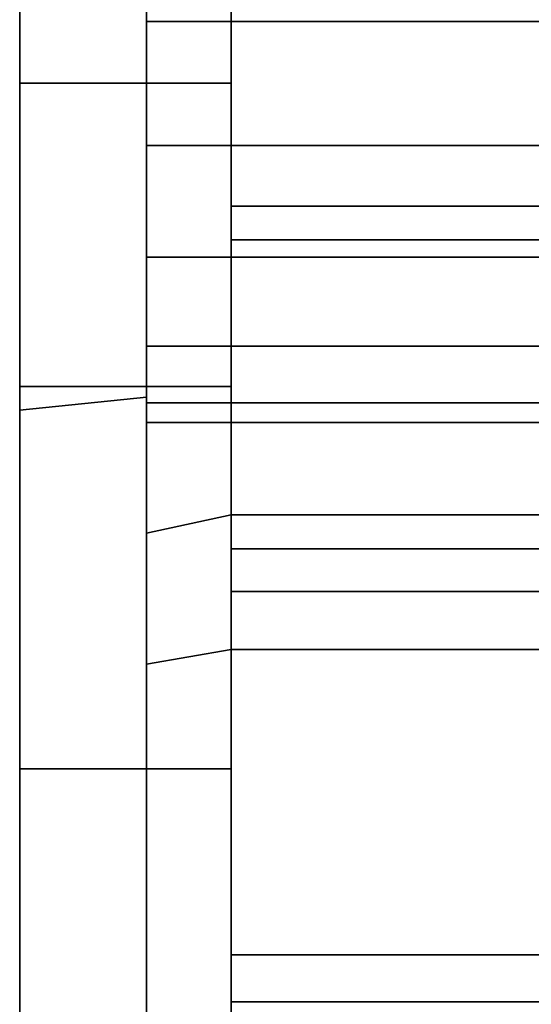
# Model space of a CAD drawing. Extents: x -112 to 178, y -187 to 92.
# Drawn here: x -112 to -100, y 4 to 28 of the extents above; entities that cross this region are included whole.
import ezdxf

# ---------------------------------------------------------------- set-up
doc = ezdxf.new("R2010")
doc.units = 0
doc.header["$MEASUREMENT"] = 0
doc.layers.add('$TD_AUDIT_GENERATED_(27)', color=7, linetype='Continuous')

# ---------------------------------------------------------------- blocks, each defined once
blk = doc.blocks.new('Block_Picture__15372')
at = {"layer": '$TD_AUDIT_GENERATED_(27)', "color": 33}
for points, invisible_edges in [([(-107, 81.673, -43.426), (-107, 22.576, -23.379), (-107, 64.044, -36.785)], 11), ([(-107, 81.673, -43.426), (-107, 64.256, -66.539), (-107, 22.576, -23.379)], 8), ([(-107, 23.094, 22.302), (-107, 61.396, 35.436), (-107, 66.539, 64.256)], 11), ([(-107, 15.744, 28.005), (-107, 66.539, 64.256), (-107, 33.334, 59.294)], 11), ([(-107, 66.539, 64.256), (-107, 15.744, 28.005), (-107, 19.103, 26.293)], 9), ([(-107, 66.539, 64.256), (-107, 19.103, 26.293), (-107, 23.094, 22.302)], 9), ([(-107, 29.211, 14.247), (-107, 23.379, 22.576), (-107, 66.539, 64.256)], 8), ([(-107, 43.426, 81.673), (-107, 66.539, 64.256), (-107, 23.379, 22.576)], 8), ([(-109, 23.094, 22.302), (-109, 35.436, 61.396), (-109, 64.741, 62.519)], 11), ([(-109, 64.741, 62.519), (-109, 27.839, 16.068), (-109, 26.293, 19.103)], 9), ([(-109, 64.741, 62.519), (-109, 26.293, 19.103), (-109, 23.094, 22.302)], 9), ([(-107, 22.302, -23.094), (-107, 35.436, -61.396), (-107, 64.256, -66.539)], 11), ([(-107, 64.256, -66.539), (-107, 28.005, -15.744), (-107, 26.293, -19.103)], 9), ([(-107, 64.256, -66.539), (-107, 26.293, -19.103), (-107, 22.302, -23.094)], 9), ([(-107, 14.247, -29.211), (-107, 64.256, -66.539), (-107, 33.334, -59.294)], 11), ([(-107, 14.247, -29.211), (-107, 22.576, -23.379), (-107, 64.256, -66.539)], 8), ([(-107, 61.396, -35.436), (-107, 64.044, -36.785), (-107, 22.576, -23.379)], 10), ([(-109, 22.302, -23.094), (-109, 61.396, -35.436), (-109, 62.519, -64.741)], 11), ([(-109, 16.068, -27.839), (-109, 62.519, -64.741), (-109, 35.436, -61.396)], 11), ([(-109, 62.519, -64.741), (-109, 16.068, -27.839), (-109, 19.103, -26.293)], 9), ([(-109, 62.519, -64.741), (-109, 19.103, -26.293), (-109, 22.302, -23.094)], 9), ([(-109, 61.396, -35.436), (-109, 22.302, -23.094), (-109, 26.293, -19.103)], 9), ([(-109, 61.396, -35.436), (-109, 26.293, -19.103), (-109, 27.839, -16.068)], 9), ([(-107, 61.396, 35.436), (-107, 23.094, 22.302), (-107, 26.293, 19.103)], 9), ([(-107, 61.396, 35.436), (-107, 26.293, 19.103), (-107, 27.839, 16.068)], 9), ([(-107, 28.696, -15.258), (-107, 61.396, -35.436), (-107, 22.576, -23.379)], 3), ([(-109, 58.014, 18.85), (-109, 26.293, 19.103), (-109, 30.909, 10.043)], 9), ([(-109, 58.014, 18.85), (-109, 49.35, 35.855), (-109, 26.293, 19.103)], 10), ([(-112, 57.063, -18.541), (-112, 26.293, -19.103), (-112, 30.909, -10.043)], 9), ([(-112, 57.063, -18.541), (-112, 48.541, -35.267), (-112, 26.293, -19.103)], 10), ([(-109, 35.855, -49.35), (-109, 49.35, -35.855), (-109, 26.293, -19.103)], 10), ([(-109, 49.35, -35.855), (-109, 30.909, -10.043), (-109, 26.293, -19.103)], 9), ([(-109, 49.35, 35.855), (-109, 19.103, 26.293), (-109, 26.293, 19.103)], 9), ([(-109, 49.35, 35.855), (-109, 35.855, 49.35), (-109, 19.103, 26.293)], 10), ([(-112, 35.267, 48.541), (-112, 48.541, 35.267), (-112, 26.293, 19.103)], 10), ([(-112, 48.541, 35.267), (-112, 30.909, 10.043), (-112, 26.293, 19.103)], 9), ([(-112, 48.541, -35.267), (-112, 19.103, -26.293), (-112, 26.293, -19.103)], 9), ([(-112, 48.541, -35.267), (-112, 35.267, -48.541), (-112, 19.103, -26.293)], 10), ([(-107, 16.062, 91.095), (-107, 33.334, 74.666), (-107, 43.426, 81.673)], 3), ([(-107, 43.426, 81.673), (-107, 23.379, 22.576), (-107, 36.785, 64.044)], 11), ([(-107, 43.426, 81.673), (-107, 30.686, 76.015), (-107, 27.75, 76.48)], 9), ([(-107, 43.426, 81.673), (-107, 27.75, 76.48), (-107, 24.814, 76.015)], 9), ([(-107, 43.426, 81.673), (-107, 24.814, 76.015), (-107, 16.062, 91.095)], 3), ([(-109, 42.252, 79.465), (-109, 30.686, 76.015), (-109, 27.75, 76.48)], 9), ([(-109, 42.252, 79.465), (-109, 27.75, 76.48), (-109, 24.814, 76.015)], 9), ([(-109, 42.252, 79.465), (-109, 24.814, 76.015), (-109, 15.628, 88.633)], 3), ([(-107, 40.549, -83.138), (-107, 30.686, -76.015), (-107, 27.75, -76.48)], 9), ([(-107, 40.549, -83.138), (-107, 27.75, -76.48), (-107, 24.814, -76.015)], 9), ([(-107, 40.549, -83.138), (-107, 24.814, -76.015), (-107, 12.874, -91.6)], 3), ([(-107, 12.874, -91.6), (-107, 33.334, -74.666), (-107, 40.549, -83.138)], 3), ([(-109, 12.526, -89.124), (-109, 33.334, -74.666), (-109, 39.453, -80.891)], 3), ([(-107, 35.436, 61.396), (-107, 36.785, 64.044), (-107, 23.379, 22.576)], 10), ([(-109, 18.85, -58.014), (-109, 35.855, -49.35), (-109, 19.103, -26.293)], 10), ([(-109, 35.855, -49.35), (-109, 26.293, -19.103), (-109, 19.103, -26.293)], 9), ([(-109, 35.855, 49.35), (-109, 10.043, 30.909), (-109, 19.103, 26.293)], 9), ([(-109, 35.855, 49.35), (-109, 18.85, 58.014), (-109, 10.043, 30.909)], 10), ([(-112, 18.541, 57.063), (-112, 35.267, 48.541), (-112, 19.103, 26.293)], 10), ([(-112, 35.267, 48.541), (-112, 26.293, 19.103), (-112, 19.103, 26.293)], 9), ([(-112, 35.267, -48.541), (-112, 10.043, -30.909), (-112, 19.103, -26.293)], 9), ([(-112, 35.267, -48.541), (-112, 18.541, -57.063), (-112, 10.043, -30.909)], 10), ([(-109, 33.334, 59.294), (-109, 35.436, 61.396), (-109, 16.068, 27.839)], 10), ([(-109, 35.436, 61.396), (-109, 23.094, 22.302), (-109, 19.103, 26.293)], 9), ([(-109, 35.436, 61.396), (-109, 19.103, 26.293), (-109, 16.068, 27.839)], 9), ([(-109, 35.436, -61.396), (-109, 15.744, -28.005), (-109, 16.068, -27.839)], 9), ([(-109, 35.436, -61.396), (-109, 33.334, -59.294), (-109, 15.744, -28.005)], 10), ([(-107, 33.334, -59.294), (-107, 35.436, -61.396), (-107, 16.068, -27.839)], 10), ([(-107, 35.436, -61.396), (-107, 22.302, -23.094), (-107, 19.103, -26.293)], 9), ([(-107, 35.436, -61.396), (-107, 19.103, -26.293), (-107, 16.068, -27.839)], 9), ([(-107, 15.258, 28.696), (-107, 33.334, 59.294), (-107, 35.436, 61.396)], 9), ([(-107, 15.258, 28.696), (-107, 35.436, 61.396), (-107, 23.379, 22.576)], 3), ([(-109, 30.856, 58.032), (-109, 33.334, 59.294), (-109, 15.744, 28.005)], 10), ([(-109, 33.334, 59.294), (-109, 16.068, 27.839), (-109, 15.744, 28.005)], 9), ([(-109, 33.334, -59.294), (-109, 15.024, -28.371), (-109, 15.744, -28.005)], 9), ([(-109, 33.334, -59.294), (-109, 30.686, -57.945), (-109, 15.024, -28.371)], 10), ([(-109, 12.526, -89.124), (-109, 30.686, -76.015), (-109, 33.334, -74.666)], 9), ([(-107, 30.686, -57.945), (-107, 33.334, -59.294), (-107, 15.744, -28.005)], 10), ([(-107, 33.334, -59.294), (-107, 16.068, -27.839), (-107, 15.744, -28.005)], 9), ([(-107, 33.334, 59.294), (-107, 15.072, 28.347), (-107, 15.744, 28.005)], 9), ([(-107, 33.334, 59.294), (-107, 30.856, 58.032), (-107, 15.072, 28.347)], 10), ([(-107, 16.062, 91.095), (-107, 30.686, 76.015), (-107, 33.334, 74.666)], 9), ([(-107, 12.874, -91.6), (-107, 30.686, -76.015), (-107, 33.334, -74.666)], 9), ([(-107, 14.247, -29.211), (-107, 33.334, -59.294), (-107, 30.686, -57.945)], 9), ([(-107, 15.258, 28.696), (-107, 30.856, 58.032), (-107, 33.334, 59.294)], 8), ([(-112, 26.293, 19.103), (-112, 30.909, 10.043), (-109, 26.293, 19.103)], 2), ([(-112, 30.909, 10.043), (-109, 30.909, 10.043), (-109, 26.293, 19.103)], 8), ([(-112, 30.909, -10.043), (-112, 26.293, -19.103), (-109, 30.909, -10.043)], 2), ([(-112, 26.293, -19.103), (-109, 26.293, -19.103), (-109, 30.909, -10.043)], 8), ([(-109, 26.293, 19.103), (-109, 30.909, 10.043), (-107, 26.293, 19.103)], 2), ([(-109, 30.909, 10.043), (-107, 30.909, 10.043), (-107, 26.293, 19.103)], 8), ([(-109, 30.909, -10.043), (-109, 26.293, -19.103), (-107, 30.909, -10.043)], 2), ([(-109, 26.293, -19.103), (-107, 26.293, -19.103), (-107, 30.909, -10.043)], 8), ([(-109, 30.686, 57.945), (-109, 30.856, 58.032), (-109, 15.072, 28.347)], 10), ([(-109, 30.856, 58.032), (-109, 15.744, 28.005), (-109, 15.072, 28.347)], 9), ([(-107, 30.856, 58.032), (-107, 15.024, 28.371), (-107, 15.072, 28.347)], 9), ([(-107, 30.856, 58.032), (-107, 30.686, 57.945), (-107, 15.024, 28.371)], 10), ([(-107, 15.258, 28.696), (-107, 30.686, 57.945), (-107, 30.856, 58.032)], 1), ([(-109, 27.75, 57.48), (-109, 30.686, 57.945), (-109, 15.024, 28.371)], 10), ([(-109, 30.686, 57.945), (-109, 15.072, 28.347), (-109, 15.024, 28.371)], 9), ([(-109, 30.686, -57.945), (-109, 14.074, -28.856), (-109, 15.024, -28.371)], 9), ([(-109, 30.686, -57.945), (-109, 28.059, -57.529), (-109, 14.074, -28.856)], 10), ([(-109, 12.526, -89.124), (-109, 27.75, -76.48), (-109, 30.686, -76.015)], 9), ([(-109, 27.75, 76.48), (-109, 30.686, 76.015), (-107, 27.75, 76.48)], 2), ([(-109, 30.686, 76.015), (-107, 30.686, 76.015), (-107, 27.75, 76.48)], 8), ([(-109, 30.686, 57.945), (-109, 27.75, 57.48), (-107, 30.686, 57.945)], 2), ([(-109, 27.75, 57.48), (-107, 27.75, 57.48), (-107, 30.686, 57.945)], 8), ([(-109, 27.75, -57.48), (-109, 30.686, -57.945), (-107, 27.75, -57.48)], 2), ([(-109, 30.686, -57.945), (-107, 30.686, -57.945), (-107, 27.75, -57.48)], 8), ([(-109, 30.686, -76.015), (-109, 27.75, -76.48), (-107, 30.686, -76.015)], 2), ([(-109, 27.75, -76.48), (-107, 27.75, -76.48), (-107, 30.686, -76.015)], 8), ([(-107, 28.059, -57.529), (-107, 30.686, -57.945), (-107, 15.024, -28.371)], 10), ([(-107, 30.686, -57.945), (-107, 15.744, -28.005), (-107, 15.024, -28.371)], 9), ([(-107, 30.686, 57.945), (-107, 13.959, 28.914), (-107, 15.024, 28.371)], 9), ([(-107, 30.686, 57.945), (-107, 27.75, 57.48), (-107, 13.959, 28.914)], 10), ([(-107, 16.062, 91.095), (-107, 27.75, 76.48), (-107, 30.686, 76.015)], 9), ([(-107, 12.874, -91.6), (-107, 27.75, -76.48), (-107, 30.686, -76.015)], 9), ([(-107, 14.247, -29.211), (-107, 30.686, -57.945), (-107, 28.059, -57.529)], 1), ([(-107, 15.258, 28.696), (-107, 27.75, 57.48), (-107, 30.686, 57.945)], 9), ([(-107, 27.75, 76.48), (-107, 30.686, 76.015), (-92, 27.75, 76.48)], 2), ([(-107, 30.686, 76.015), (-92, 30.686, 76.015), (-92, 27.75, 76.48)], 8), ([(-107, 30.686, 57.945), (-107, 27.75, 57.48), (-92, 30.686, 57.945)], 2), ([(-107, 27.75, 57.48), (-92, 27.75, 57.48), (-92, 30.686, 57.945)], 8), ([(-107, 27.75, -57.48), (-107, 30.686, -57.945), (-92, 27.75, -57.48)], 2), ([(-107, 30.686, -57.945), (-92, 30.686, -57.945), (-92, 27.75, -57.48)], 8), ([(-107, 30.686, -76.015), (-107, 27.75, -76.48), (-92, 30.686, -76.015)], 2), ([(-107, 27.75, -76.48), (-92, 27.75, -76.48), (-92, 30.686, -76.015)], 8), ([(-109, 28.059, -57.529), (-109, 13.959, -28.914), (-109, 14.074, -28.856)], 9), ([(-109, 28.059, -57.529), (-109, 27.75, -57.48), (-109, 13.959, -28.914)], 10), ([(-107, 27.75, -57.48), (-107, 28.059, -57.529), (-107, 14.074, -28.856)], 10), ([(-107, 28.059, -57.529), (-107, 15.024, -28.371), (-107, 14.074, -28.856)], 9), ([(-107, 14.247, -29.211), (-107, 28.059, -57.529), (-107, 27.75, -57.48)], 8), ([(-109, 24.814, 57.945), (-109, 27.75, 57.48), (-109, 13.959, 28.914)], 10), ([(-109, 27.75, 57.48), (-109, 15.024, 28.371), (-109, 13.959, 28.914)], 9), ([(-109, 12.526, -89.124), (-109, 24.814, -76.015), (-109, 27.75, -76.48)], 9), ([(-109, 27.75, -57.48), (-109, 12.665, -29.574), (-109, 13.959, -28.914)], 9), ([(-109, 27.75, -57.48), (-109, 24.814, -57.945), (-109, 12.665, -29.574)], 10), ([(-109, 27.75, 57.48), (-109, 24.814, 57.945), (-107, 27.75, 57.48)], 2), ([(-109, 24.814, 57.945), (-107, 24.814, 57.945), (-107, 27.75, 57.48)], 8), ([(-109, 24.814, 76.015), (-109, 27.75, 76.48), (-107, 24.814, 76.015)], 2), ([(-109, 27.75, 76.48), (-107, 27.75, 76.48), (-107, 24.814, 76.015)], 8), ([(-109, 27.75, -76.48), (-109, 24.814, -76.015), (-107, 27.75, -76.48)], 2), ([(-109, 24.814, -76.015), (-107, 24.814, -76.015), (-107, 27.75, -76.48)], 8), ([(-109, 24.814, -57.945), (-109, 27.75, -57.48), (-107, 24.814, -57.945)], 2), ([(-109, 27.75, -57.48), (-107, 27.75, -57.48), (-107, 24.814, -57.945)], 8), ([(-107, 24.814, -57.945), (-107, 27.75, -57.48), (-107, 13.959, -28.914)], 10), ([(-107, 27.75, -57.48), (-107, 14.074, -28.856), (-107, 13.959, -28.914)], 9), ([(-107, 27.75, 57.48), (-107, 12.665, 29.574), (-107, 13.959, 28.914)], 9), ([(-107, 27.75, 57.48), (-107, 24.814, 57.945), (-107, 12.665, 29.574)], 10), ([(-107, 16.062, 91.095), (-107, 24.814, 76.015), (-107, 27.75, 76.48)], 9), ([(-107, 14.247, -29.211), (-107, 27.75, -57.48), (-107, 24.814, -57.945)], 9), ([(-107, 12.874, -91.6), (-107, 24.814, -76.015), (-107, 27.75, -76.48)], 9), ([(-107, 15.258, 28.696), (-107, 24.814, 57.945), (-107, 27.75, 57.48)], 9), ([(-107, 27.75, 57.48), (-107, 24.814, 57.945), (-92, 27.75, 57.48)], 2), ([(-107, 24.814, 57.945), (-92, 24.814, 57.945), (-92, 27.75, 57.48)], 8), ([(-107, 24.814, 76.015), (-107, 27.75, 76.48), (-92, 24.814, 76.015)], 2), ([(-107, 27.75, 76.48), (-92, 27.75, 76.48), (-92, 24.814, 76.015)], 8), ([(-107, 27.75, -76.48), (-107, 24.814, -76.015), (-92, 27.75, -76.48)], 2), ([(-107, 24.814, -76.015), (-92, 24.814, -76.015), (-92, 27.75, -76.48)], 8), ([(-107, 24.814, -57.945), (-107, 27.75, -57.48), (-92, 24.814, -57.945)], 2), ([(-107, 27.75, -57.48), (-92, 27.75, -57.48), (-92, 24.814, -57.945)], 8), ([(-112, 19.103, 26.293), (-112, 26.293, 19.103), (-109, 19.103, 26.293)], 2), ([(-112, 26.293, 19.103), (-109, 26.293, 19.103), (-109, 19.103, 26.293)], 8), ([(-112, 26.293, -19.103), (-112, 19.103, -26.293), (-109, 26.293, -19.103)], 2), ([(-112, 19.103, -26.293), (-109, 19.103, -26.293), (-109, 26.293, -19.103)], 8), ([(-109, 19.103, 26.293), (-109, 26.293, 19.103), (-107, 19.103, 26.293)], 2), ([(-109, 26.293, 19.103), (-107, 26.293, 19.103), (-107, 19.103, 26.293)], 8), ([(-109, 26.293, -19.103), (-109, 19.103, -26.293), (-107, 26.293, -19.103)], 2), ([(-109, 19.103, -26.293), (-107, 19.103, -26.293), (-107, 26.293, -19.103)], 8), ([(-109, 22.166, 59.294), (-109, 24.814, 57.945), (-109, 12.665, 29.574)], 10), ([(-109, 24.814, 57.945), (-109, 13.959, 28.914), (-109, 12.665, 29.574)], 9), ([(-109, 24.814, 76.015), (-109, 22.166, 74.666), (-109, 15.628, 88.633)], 10), ([(-109, 12.526, -89.124), (-109, 22.166, -74.666), (-109, 24.814, -76.015)], 9), ([(-109, 24.814, -57.945), (-109, 11.313, -30.262), (-109, 12.665, -29.574)], 9), ([(-109, 24.814, -57.945), (-109, 22.166, -59.294), (-109, 11.313, -30.262)], 10), ([(-109, 24.814, 57.945), (-109, 22.166, 59.294), (-107, 24.814, 57.945)], 2), ([(-109, 22.166, 59.294), (-107, 22.166, 59.294), (-107, 24.814, 57.945)], 8), ([(-109, 22.166, 74.666), (-109, 24.814, 76.015), (-107, 22.166, 74.666)], 2), ([(-109, 24.814, 76.015), (-107, 24.814, 76.015), (-107, 22.166, 74.666)], 8), ([(-109, 24.814, -76.015), (-109, 22.166, -74.666), (-107, 24.814, -76.015)], 2), ([(-109, 22.166, -74.666), (-107, 22.166, -74.666), (-107, 24.814, -76.015)], 8), ([(-109, 22.166, -59.294), (-109, 24.814, -57.945), (-107, 22.166, -59.294)], 2), ([(-109, 24.814, -57.945), (-107, 24.814, -57.945), (-107, 22.166, -59.294)], 8), ([(-107, 22.166, -59.294), (-107, 24.814, -57.945), (-107, 12.665, -29.574)], 10), ([(-107, 24.814, -57.945), (-107, 13.959, -28.914), (-107, 12.665, -29.574)], 9), ([(-107, 24.814, -76.015), (-107, 22.166, -74.666), (-107, 12.874, -91.6)], 10), ([(-107, 24.814, 57.945), (-107, 11.313, 30.262), (-107, 12.665, 29.574)], 9), ([(-107, 24.814, 57.945), (-107, 22.166, 59.294), (-107, 11.313, 30.262)], 10), ([(-107, 16.062, 91.095), (-107, 22.166, 74.666), (-107, 24.814, 76.015)], 9), ([(-107, 14.247, -29.211), (-107, 24.814, -57.945), (-107, 4.523, -32.184)], 3), ([(-107, 22.166, -59.294), (-107, 4.523, -32.184), (-107, 24.814, -57.945)], 3), ([(-107, 12.874, -91.6), (-107, 22.166, -74.666), (-107, 24.814, -76.015)], 9), ([(-107, 15.258, 28.696), (-107, 22.166, 59.294), (-107, 24.814, 57.945)], 9), ([(-107, 24.814, 76.015), (-107, 22.166, 74.666), (-107, 16.062, 91.095)], 10), ([(-107, 24.814, 57.945), (-107, 22.166, 59.294), (-92, 24.814, 57.945)], 2), ([(-107, 22.166, 59.294), (-92, 22.166, 59.294), (-92, 24.814, 57.945)], 8), ([(-107, 22.166, 74.666), (-107, 24.814, 76.015), (-92, 22.166, 74.666)], 2), ([(-107, 24.814, 76.015), (-92, 24.814, 76.015), (-92, 22.166, 74.666)], 8), ([(-107, 24.814, -76.015), (-107, 22.166, -74.666), (-92, 24.814, -76.015)], 2), ([(-107, 22.166, -74.666), (-92, 22.166, -74.666), (-92, 24.814, -76.015)], 8), ([(-107, 22.166, -59.294), (-107, 24.814, -57.945), (-92, 22.166, -59.294)], 2), ([(-107, 24.814, -57.945), (-92, 24.814, -57.945), (-92, 22.166, -59.294)], 8), ([(-109, 20.064, 61.396), (-109, 22.166, 59.294), (-109, 11.313, 30.262)], 10), ([(-109, 22.166, 59.294), (-109, 12.665, 29.574), (-109, 11.313, 30.262)], 9), ([(-109, 22.166, 74.666), (-109, 20.064, 72.564), (-109, 15.628, 88.633)], 10), ([(-109, 12.526, -89.124), (-109, 20.064, -72.564), (-109, 22.166, -74.666)], 9), ([(-109, 22.166, -59.294), (-109, 10.093, -30.884), (-109, 11.313, -30.262)], 9), ([(-109, 22.166, -59.294), (-109, 20.064, -61.396), (-109, 10.093, -30.884)], 10), ([(-109, 22.166, 59.294), (-109, 20.064, 61.396), (-107, 22.166, 59.294)], 2), ([(-109, 20.064, 61.396), (-107, 20.064, 61.396), (-107, 22.166, 59.294)], 8), ([(-109, 20.064, 72.564), (-109, 22.166, 74.666), (-107, 20.064, 72.564)], 2), ([(-109, 22.166, 74.666), (-107, 22.166, 74.666), (-107, 20.064, 72.564)], 8), ([(-109, 22.166, -74.666), (-109, 20.064, -72.564), (-107, 22.166, -74.666)], 2), ([(-109, 20.064, -72.564), (-107, 20.064, -72.564), (-107, 22.166, -74.666)], 8), ([(-109, 20.064, -61.396), (-109, 22.166, -59.294), (-107, 20.064, -61.396)], 2), ([(-109, 22.166, -59.294), (-107, 22.166, -59.294), (-107, 20.064, -61.396)], 8), ([(-107, 20.064, -61.396), (-107, 22.166, -59.294), (-107, 11.313, -30.262)], 10), ([(-107, 22.166, -59.294), (-107, 12.665, -29.574), (-107, 11.313, -30.262)], 9), ([(-107, 22.166, -74.666), (-107, 20.064, -72.564), (-107, 12.874, -91.6)], 10), ([(-107, 22.166, 59.294), (-107, 10.093, 30.884), (-107, 11.313, 30.262)], 9), ([(-107, 22.166, 59.294), (-107, 20.064, 61.396), (-107, 10.093, 30.884)], 10), ([(-107, 16.062, 91.095), (-107, 20.064, 72.564), (-107, 22.166, 74.666)], 9), ([(-107, 4.523, -32.184), (-107, 22.166, -59.294), (-107, 20.064, -61.396)], 9), ([(-107, 12.874, -91.6), (-107, 20.064, -72.564), (-107, 22.166, -74.666)], 9), ([(-107, 15.258, 28.696), (-107, 20.064, 61.396), (-107, 22.166, 59.294)], 9), ([(-107, 22.166, 74.666), (-107, 20.064, 72.564), (-107, 16.062, 91.095)], 10), ([(-107, 22.166, 59.294), (-107, 20.064, 61.396), (-92, 22.166, 59.294)], 2), ([(-107, 20.064, 61.396), (-92, 20.064, 61.396), (-92, 22.166, 59.294)], 8), ([(-107, 20.064, 72.564), (-107, 22.166, 74.666), (-92, 20.064, 72.564)], 2), ([(-107, 22.166, 74.666), (-92, 22.166, 74.666), (-92, 20.064, 72.564)], 8), ([(-107, 22.166, -74.666), (-107, 20.064, -72.564), (-92, 22.166, -74.666)], 2), ([(-107, 20.064, -72.564), (-92, 20.064, -72.564), (-92, 22.166, -74.666)], 8), ([(-107, 20.064, -61.396), (-107, 22.166, -59.294), (-92, 20.064, -61.396)], 2), ([(-107, 22.166, -59.294), (-92, 22.166, -59.294), (-92, 20.064, -61.396)], 8), ([(-109, 10.093, 30.884), (-109, 18.715, 64.044), (-109, 20.064, 61.396)], 9), ([(-109, 20.064, 61.396), (-109, 11.313, 30.262), (-109, 10.093, 30.884)], 9), ([(-109, 20.064, 72.564), (-109, 18.715, 69.916), (-109, 15.628, 88.633)], 10), ([(-109, 12.526, -89.124), (-109, 18.715, -69.916), (-109, 20.064, -72.564)], 9), ([(-109, 9.077, -31.062), (-109, 20.064, -61.396), (-109, 18.715, -64.044)], 9), ([(-109, 20.064, -61.396), (-109, 9.077, -31.062), (-109, 10.043, -30.909)], 9), ([(-109, 20.064, -61.396), (-109, 10.043, -30.909), (-109, 10.093, -30.884)], 9), ([(-109, 20.064, 61.396), (-109, 18.715, 64.044), (-107, 20.064, 61.396)], 2), ([(-109, 18.715, 64.044), (-107, 18.715, 64.044), (-107, 20.064, 61.396)], 8), ([(-109, 18.715, 69.916), (-109, 20.064, 72.564), (-107, 18.715, 69.916)], 2), ([(-109, 20.064, 72.564), (-107, 20.064, 72.564), (-107, 18.715, 69.916)], 8), ([(-109, 20.064, -72.564), (-109, 18.715, -69.916), (-107, 20.064, -72.564)], 2), ([(-109, 18.715, -69.916), (-107, 18.715, -69.916), (-107, 20.064, -72.564)], 8), ([(-109, 18.715, -64.044), (-109, 20.064, -61.396), (-107, 18.715, -64.044)], 2), ([(-109, 20.064, -61.396), (-107, 20.064, -61.396), (-107, 18.715, -64.044)], 8), ([(-107, 10.093, -30.884), (-107, 18.715, -64.044), (-107, 20.064, -61.396)], 9), ([(-107, 20.064, -61.396), (-107, 11.313, -30.262), (-107, 10.093, -30.884)], 9), ([(-107, 20.064, -72.564), (-107, 18.715, -69.916), (-107, 12.874, -91.6)], 10), ([(-107, 9.077, 31.062), (-107, 20.064, 61.396), (-107, 18.715, 64.044)], 9), ([(-107, 20.064, 61.396), (-107, 9.077, 31.062), (-107, 10.043, 30.909)], 9), ([(-107, 20.064, 61.396), (-107, 10.043, 30.909), (-107, 10.093, 30.884)], 9), ([(-107, 18.715, 69.916), (-107, 20.064, 72.564), (-107, 16.062, 91.095)], 10), ([(-107, 4.523, -32.184), (-107, 20.064, -61.396), (-107, 18.715, -64.044)], 9), ([(-107, 18.715, -69.916), (-107, 20.064, -72.564), (-107, 12.874, -91.6)], 10), ([(-107, 15.258, 28.696), (-107, 18.715, 64.044), (-107, 20.064, 61.396)], 9), ([(-107, 20.064, 72.564), (-107, 18.715, 69.916), (-107, 16.062, 91.095)], 10), ([(-107, 20.064, 61.396), (-107, 18.715, 64.044), (-92, 20.064, 61.396)], 2), ([(-107, 18.715, 64.044), (-92, 18.715, 64.044), (-92, 20.064, 61.396)], 8), ([(-107, 18.715, 69.916), (-107, 20.064, 72.564), (-92, 18.715, 69.916)], 2), ([(-107, 20.064, 72.564), (-92, 20.064, 72.564), (-92, 18.715, 69.916)], 8), ([(-107, 20.064, -72.564), (-107, 18.715, -69.916), (-92, 20.064, -72.564)], 2), ([(-107, 18.715, -69.916), (-92, 18.715, -69.916), (-92, 20.064, -72.564)], 8), ([(-107, 18.715, -64.044), (-107, 20.064, -61.396), (-92, 18.715, -64.044)], 2), ([(-107, 20.064, -61.396), (-92, 20.064, -61.396), (-92, 18.715, -64.044)], 8), ([(-112, 18.541, 57.063), (-112, 19.103, 26.293), (-112, 10.043, 30.909)], 9), ([(-112, 10.043, 30.909), (-112, 19.103, 26.293), (-109, 10.043, 30.909)], 2), ([(-112, 19.103, 26.293), (-109, 19.103, 26.293), (-109, 10.043, 30.909)], 8), ([(-112, 19.103, -26.293), (-112, 10.043, -30.909), (-109, 19.103, -26.293)], 2), ([(-112, 10.043, -30.909), (-109, 10.043, -30.909), (-109, 19.103, -26.293)], 8), ([(-109, 18.85, -58.014), (-109, 19.103, -26.293), (-109, 10.043, -30.909)], 9), ([(-109, 10.043, 30.909), (-109, 19.103, 26.293), (-107, 10.043, 30.909)], 2), ([(-109, 19.103, 26.293), (-107, 19.103, 26.293), (-107, 10.043, 30.909)], 8), ([(-109, 19.103, -26.293), (-109, 10.043, -30.909), (-107, 19.103, -26.293)], 2), ([(-109, 10.043, -30.909), (-107, 10.043, -30.909), (-107, 19.103, -26.293)], 8), ([(-109, 0, -61), (-109, 18.85, -58.014), (-109, 10.043, -30.909)], 10), ([(-109, 18.85, 58.014), (-109, 0, 32.5), (-109, 10.043, 30.909)], 9), ([(-109, 18.85, 58.014), (-109, 0, 61), (-109, 0, 32.5)], 10), ([(-109, 15.628, 88.633), (-109, 18.715, 69.916), (-109, 8.346, 31.178)], 11), ([(-109, 18.715, 69.916), (-109, 8.489, 31.155), (-109, 8.346, 31.178)], 9), ([(-109, 18.715, 69.916), (-109, 18.25, 66.98), (-109, 8.489, 31.155)], 10), ([(-109, 18.25, 66.98), (-109, 18.715, 64.044), (-109, 9.077, 31.062)], 10), ([(-109, 18.715, 64.044), (-109, 10.093, 30.884), (-109, 10.043, 30.909)], 9), ([(-109, 18.715, 64.044), (-109, 10.043, 30.909), (-109, 9.077, 31.062)], 9), ([(-109, 18.715, -64.044), (-109, 8.489, -31.155), (-109, 9.077, -31.062)], 9), ([(-109, 18.715, -64.044), (-109, 18.25, -66.98), (-109, 8.489, -31.155)], 10), ([(-109, 18.25, -66.98), (-109, 18.715, -69.916), (-109, 8.346, -31.178)], 10), ([(-109, 18.715, -69.916), (-109, 4.468, -31.792), (-109, 8.346, -31.178)], 9), ([(-109, 18.715, -69.916), (-109, 12.526, -89.124), (-109, 4.468, -31.792)], 11), ([(-109, 18.715, 64.044), (-109, 18.25, 66.98), (-107, 18.715, 64.044)], 2), ([(-109, 18.25, 66.98), (-107, 18.25, 66.98), (-107, 18.715, 64.044)], 8), ([(-109, 18.25, 66.98), (-109, 18.715, 69.916), (-107, 18.25, 66.98)], 2), ([(-109, 18.715, 69.916), (-107, 18.715, 69.916), (-107, 18.25, 66.98)], 8), ([(-109, 18.715, -69.916), (-109, 18.25, -66.98), (-107, 18.715, -69.916)], 2), ([(-109, 18.25, -66.98), (-107, 18.25, -66.98), (-107, 18.715, -69.916)], 8), ([(-109, 18.25, -66.98), (-109, 18.715, -64.044), (-107, 18.25, -66.98)], 2), ([(-109, 18.715, -64.044), (-107, 18.715, -64.044), (-107, 18.25, -66.98)], 8), ([(-107, 18.25, -66.98), (-107, 18.715, -64.044), (-107, 9.077, -31.062)], 10), ([(-107, 18.715, -64.044), (-107, 10.093, -30.884), (-107, 10.043, -30.909)], 9), ([(-107, 18.715, -64.044), (-107, 10.043, -30.909), (-107, 9.077, -31.062)], 9), ([(-107, 18.715, -69.916), (-107, 18.25, -66.98), (-107, 12.874, -91.6)], 10), ([(-107, 18.715, 64.044), (-107, 8.489, 31.155), (-107, 9.077, 31.062)], 9), ([(-107, 18.715, 64.044), (-107, 18.25, 66.98), (-107, 8.489, 31.155)], 10), ([(-107, 18.25, 66.98), (-107, 18.715, 69.916), (-107, 8.346, 31.178)], 10), ([(-107, 18.715, 69.916), (-107, 5.575, 31.617), (-107, 8.346, 31.178)], 9), ([(-107, 18.715, 69.916), (-107, 16.062, 91.095), (-107, 5.575, 31.617)], 11), ([(-107, 4.523, -32.184), (-107, 18.715, -64.044), (-107, 18.25, -66.98)], 9), ([(-107, 4.523, -32.184), (-107, 18.25, -66.98), (-107, 18.715, -69.916)], 9), ([(-107, 4.523, -32.184), (-107, 18.715, -69.916), (-107, 12.874, -91.6)], 3), ([(-107, 15.258, 28.696), (-107, 18.25, 66.98), (-107, 18.715, 64.044)], 9), ([(-107, 18.715, 69.916), (-107, 18.25, 66.98), (-107, 16.062, 91.095)], 10), ([(-107, 18.715, 64.044), (-107, 18.25, 66.98), (-92, 18.715, 64.044)], 2), ([(-107, 18.25, 66.98), (-92, 18.25, 66.98), (-92, 18.715, 64.044)], 8), ([(-107, 18.25, 66.98), (-107, 18.715, 69.916), (-92, 18.25, 66.98)], 2), ([(-107, 18.715, 69.916), (-92, 18.715, 69.916), (-92, 18.25, 66.98)], 8), ([(-107, 18.715, -69.916), (-107, 18.25, -66.98), (-92, 18.715, -69.916)], 2), ([(-107, 18.25, -66.98), (-92, 18.25, -66.98), (-92, 18.715, -69.916)], 8), ([(-107, 18.25, -66.98), (-107, 18.715, -64.044), (-92, 18.25, -66.98)], 2), ([(-107, 18.715, -64.044), (-92, 18.715, -64.044), (-92, 18.25, -66.98)], 8), ([(-112, 0, 60), (-112, 18.541, 57.063), (-112, 10.043, 30.909)], 10), ([(-112, 18.541, -57.063), (-112, 0, -32.5), (-112, 10.043, -30.909)], 9), ([(-112, 18.541, -57.063), (-112, 0, -60), (-112, 0, -32.5)], 10), ([(-109, 18.25, 66.98), (-109, 9.077, 31.062), (-109, 8.489, 31.155)], 9), ([(-109, 18.25, -66.98), (-109, 8.346, -31.178), (-109, 8.489, -31.155)], 9), ([(-107, 12.874, -91.6), (-107, 18.25, -66.98), (-107, 8.489, -31.155)], 11), ([(-107, 18.25, -66.98), (-107, 9.077, -31.062), (-107, 8.489, -31.155)], 9), ([(-107, 18.25, 66.98), (-107, 8.346, 31.178), (-107, 8.489, 31.155)], 9), ([(-107, 15.258, 28.696), (-107, 16.062, 91.095), (-107, 18.25, 66.98)], 11), ([(-107, -4.468, 31.792), (-107, 16.062, 91.095), (-107, -12.874, 91.6)], 9), ([(-107, 16.062, 91.095), (-107, -4.468, 31.792), (-107, 0, 32.5)], 9), ([(-107, 16.062, 91.095), (-107, 0, 32.5), (-107, 5.575, 31.617)], 9), ([(-107, 15.258, 28.696), (-107, 5.644, 32.006), (-107, 16.062, 91.095)], 8), ([(-109, 5.575, 31.617), (-109, -12.526, 89.124), (-109, 15.628, 88.633)], 9), ([(-109, 15.628, 88.633), (-109, 8.346, 31.178), (-109, 5.575, 31.617)], 9), ([(-107, 12.874, -91.6), (-107, 8.489, -31.155), (-107, 4.468, -31.792)], 9), ([(-107, 4.468, -31.792), (-107, -16.062, -91.095), (-107, 12.874, -91.6)], 9), ([(-109, -5.575, -31.617), (-109, 12.526, -89.124), (-109, -15.628, -88.633)], 9), ([(-109, 12.526, -89.124), (-109, -5.575, -31.617), (-109, 0, -32.5)], 9), ([(-109, 12.526, -89.124), (-109, 0, -32.5), (-109, 4.468, -31.792)], 9), ([(-112, 0, 60), (-112, 10.043, 30.909), (-112, 0, 32.5)], 9), ([(-112, 0, 32.5), (-112, 10.043, 30.909), (-109, 0, 32.5)], 2), ([(-112, 10.043, 30.909), (-109, 10.043, 30.909), (-109, 0, 32.5)], 8), ([(-112, 10.043, -30.909), (-112, 0, -32.5), (-109, 10.043, -30.909)], 2), ([(-112, 0, -32.5), (-109, 0, -32.5), (-109, 10.043, -30.909)], 8), ([(-109, 0, -61), (-109, 10.043, -30.909), (-109, 0, -32.5)], 9), ([(-109, 0, 32.5), (-109, 10.043, 30.909), (-107, 0, 32.5)], 2), ([(-109, 10.043, 30.909), (-107, 10.043, 30.909), (-107, 0, 32.5)], 8), ([(-109, 10.043, -30.909), (-109, 0, -32.5), (-107, 10.043, -30.909)], 2), ([(-109, 0, -32.5), (-107, 0, -32.5), (-107, 10.043, -30.909)], 8), ([(-109, -12.526, 89.124), (-109, 5.575, 31.617), (-109, 0, 32.5)], 9), ([(-107, -16.062, -91.095), (-107, 4.468, -31.792), (-107, 0, -32.5)], 9)]:
    blk.add_3dface(points, dxfattribs=dict(at, invisible_edges=invisible_edges))
for points in [[(-109, 15.628, 88.633), (-107, 16.062, 91.095), (-107, 43.426, 81.673), (-109, 42.252, 79.465)], [(-107, 16.062, 91.095), (-92, 16.062, 91.095), (-92, 43.426, 81.673), (-107, 43.426, 81.673)], [(-109, 39.453, -80.891), (-107, 40.549, -83.138), (-107, 12.874, -91.6), (-109, 12.526, -89.124)], [(-107, 40.549, -83.138), (-92, 40.549, -83.138), (-92, 12.874, -91.6), (-107, 12.874, -91.6)], [(-112, 18.541, 57.063), (-109, 18.85, 58.014), (-109, 35.855, 49.35), (-112, 35.267, 48.541)], [(-112, 35.267, -48.541), (-109, 35.855, -49.35), (-109, 18.85, -58.014), (-112, 18.541, -57.063)], [(-107, 29.211, 14.247), (-92, 29.211, 14.247), (-92, 23.379, 22.576), (-107, 23.379, 22.576)], [(-107, 22.576, -23.379), (-92, 22.576, -23.379), (-92, 28.696, -15.258), (-107, 28.696, -15.258)], [(-107, 23.379, 22.576), (-92, 23.379, 22.576), (-92, 15.258, 28.696), (-107, 15.258, 28.696)], [(-107, 14.247, -29.211), (-92, 14.247, -29.211), (-92, 22.576, -23.379), (-107, 22.576, -23.379)], [(-112, 0, 60), (-109, 0, 61), (-109, 18.85, 58.014), (-112, 18.541, 57.063)], [(-112, 18.541, -57.063), (-109, 18.85, -58.014), (-109, 0, -61), (-112, 0, -60)], [(-109, -12.526, 89.124), (-107, -12.874, 91.6), (-107, 16.062, 91.095), (-109, 15.628, 88.633)], [(-107, 5.644, 32.006), (-107, -4.523, 32.184), (-107, -12.874, 91.6), (-107, 16.062, 91.095)], [(-107, -12.874, 91.6), (-92, -12.874, 91.6), (-92, 16.062, 91.095), (-107, 16.062, 91.095)], [(-107, 15.258, 28.696), (-92, 15.258, 28.696), (-92, 5.644, 32.006), (-107, 5.644, 32.006)], [(-107, 4.523, -32.184), (-92, 4.523, -32.184), (-92, 14.247, -29.211), (-107, 14.247, -29.211)], [(-109, 12.526, -89.124), (-107, 12.874, -91.6), (-107, -16.062, -91.095), (-109, -15.628, -88.633)], [(-107, -5.644, -32.006), (-107, 4.523, -32.184), (-107, 12.874, -91.6), (-107, -16.062, -91.095)], [(-107, 12.874, -91.6), (-92, 12.874, -91.6), (-92, -16.062, -91.095), (-107, -16.062, -91.095)], [(-107, 5.644, 32.006), (-92, 5.644, 32.006), (-92, -4.523, 32.184), (-107, -4.523, 32.184)], [(-107, -5.644, -32.006), (-92, -5.644, -32.006), (-92, 4.523, -32.184), (-107, 4.523, -32.184)]]:
    blk.add_3dface(points, dxfattribs=at)

msp = doc.modelspace()

# ---------------------------------------------------------------- block references
at = {"layer": '$TD_AUDIT_GENERATED_(27)', "linetype": 'ByBlock'}
msp.add_blockref('Block_Picture__15372', (0, 0), dxfattribs=at)

doc.saveas('drawing.dxf')
